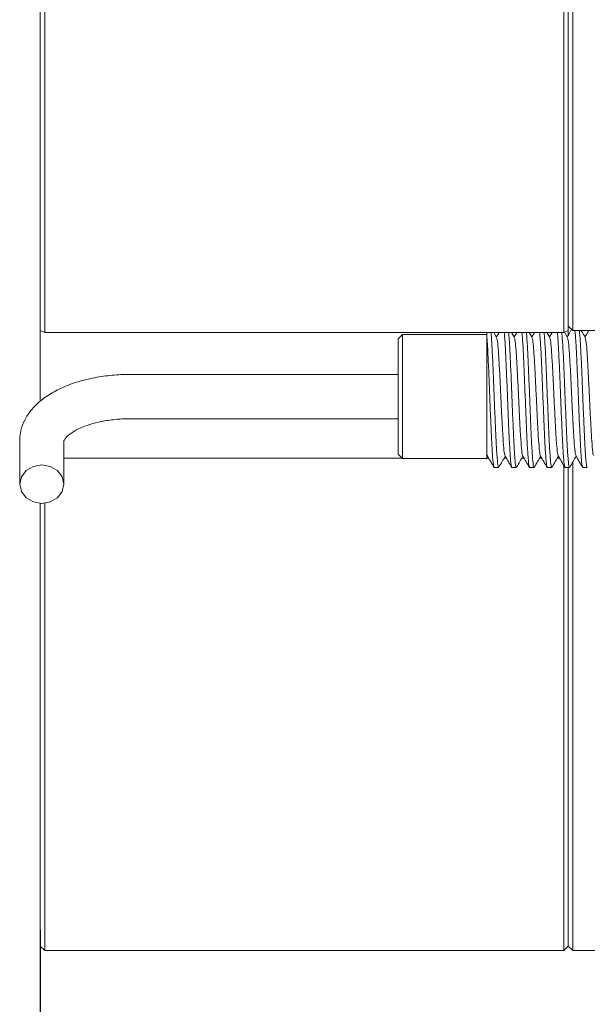
# Model space of a CAD drawing. Units: millimetres. Extents: x 0 to 659, y -1 to 558.
# Drawn here: x 198 to 211, y 35 to 58 of the extents above; entities that cross this region are included whole.
import ezdxf

# ---------------------------------------------------------------- set-up
doc = ezdxf.new("R2010")
doc.units = ezdxf.units.MM
doc.layers.add('图框', color=179, linetype='Continuous')
doc.styles.add('SLDTEXTSTYLE1', font='TXT', dxfattribs={"width": 0.7})
doc.dimstyles.new('SLDDIMSTYLE0', dxfattribs={"dimtxt": 4, "dimasz": 3, "dimexe": 0, "dimexo": 0.0625, "dimgap": 1, "dimtad": 2, "dimlfac": 2.5, "dimrnd": 1e-09, "dimzin": 12, "dimdsep": 46, "dimtxsty": 'SLDTEXTSTYLE1', "dimsah": 1, "dimcen": 0.09, "dimadec": 0, "dimazin": 3, "dimtfac": 1, "dimtofl": 0, "dimtmove": 0, "dimatfit": 3, "dimfxl": 0, "dimfrac": 2, "dimtolj": 1, "dimtzin": 12, "dimarcsym": 0})

# ---------------------------------------------------------------- blocks, each defined once
blk = doc.blocks.new('_D_30')
at = {"layer": '图框'}
for p, q in [((198.672, 36.966), (198.672, 18.832)), ((244.072, 37.106), (244.072, 18.832)), ((198.672, 21.832), (244.072, 21.832))]:
    blk.add_line(p, q, dxfattribs=at)
for centre, start, end in [((221.552, 24.477), 153.4349, 206.5651), ((221.191, 24.477), 333.4349, 26.5651)]:
    blk.add_arc(centre, 5.913, start, end, dxfattribs=at)
for points in [[(198.672, 21.832), (201.672, 21.324), (201.672, 22.34)], [(244.072, 21.832), (241.072, 22.34), (241.072, 21.324)]]:
    blk.add_solid(points, dxfattribs=at)
at = {"layer": '图框', "insert": (216.263, 26.989), "char_height": 4, "attachment_point": 1, "style": 'SLDTEXTSTYLE1'}
blk.add_mtext('113.5', dxfattribs=at)

msp = doc.modelspace()

# ---------------------------------------------------------------- linework, layer by layer
at = {"color": 7, "linetype": 'Continuous', "lineweight": 15}
for p, q in [((198.771604, 86.452304), (198.771604, 50.452509)), ((210.491604, 50.452509), (210.491604, 86.452304)), ((210.691604, 86.44012), (210.691604, 50.61097)), ((198.671604, 50.496931), (198.671604, 86.352504)), ((210.591604, 86.352504), (210.591604, 50.496931)), ((210.591604, 50.654551), (210.591604, 86.340384)), ((198.671604, 50.507675), (198.671604, 48.894878)), ((198.771604, 50.452509), (198.671604, 50.496931)), ((198.771604, 50.452509), (210.491604, 50.452509)), ((208.751604, 50.452509), (208.751604, 50.391736)), ((208.974055, 50.340636), (208.909247, 50.452509)), ((209.02715, 50.452509), (208.96819, 50.350761)), ((209.374055, 50.340636), (209.309247, 50.452509)), ((209.42715, 50.452509), (209.36819, 50.350761)), ((209.774055, 50.340636), (209.709247, 50.452509)), ((209.82715, 50.452509), (209.76819, 50.350761)), ((210.174055, 50.340636), (210.109247, 50.452509)), ((210.22715, 50.452509), (210.16819, 50.350761)), ((210.591604, 50.496931), (210.491604, 50.452509)), ((210.574055, 50.340636), (210.505636, 50.458742)), ((210.591604, 50.598131), (210.691604, 50.498131)), ((210.591604, 50.496931), (210.591604, 50.388564)), ((210.691604, 50.61097), (210.691604, 50.498131)), ((210.691604, 50.498131), (211.911604, 50.498131)), ((206.851604, 50.406096), (206.751604, 50.306096)), ((206.751604, 48.356096), (206.751604, 50.306096)), ((208.751604, 50.406096), (206.851604, 50.406096)), ((206.851604, 50.406096), (206.851604, 48.306096)), ((206.751604, 49.506096), (200.707016, 49.506096)), ((200.707016, 48.506096), (206.751604, 48.506096)), ((206.751604, 47.706096), (206.751604, 48.356096)), ((206.851604, 48.306096), (206.851604, 47.606096)), ((198.207016, 48.006096), (198.207016, 47.029208)), ((199.207016, 47.029208), (199.207016, 48.006096)), ((208.751604, 48.031609), (208.751604, 47.606096)), ((206.844226, 47.613474), (199.207016, 47.613474)), ((206.751604, 47.706096), (206.851604, 47.606096)), ((206.851604, 47.606096), (208.751604, 47.606096)), ((208.795833, 47.613474), (208.751604, 47.613474)), ((208.754201, 47.637283), (208.768124, 47.661317)), ((209.195833, 47.613474), (209.140409, 47.613474)), ((209.595833, 47.613474), (209.540409, 47.613474)), ((209.995833, 47.613474), (209.940409, 47.613474)), ((210.395833, 47.613474), (210.340409, 47.613474)), ((208.918224, 47.406096), (209.01822, 47.406096)), ((209.31822, 47.406096), (209.418213, 47.406096)), ((209.718213, 47.406096), (209.818204, 47.406096)), ((210.118204, 47.406096), (210.218194, 47.406096)), ((210.491604, 36.506096), (210.491604, 47.451687)), ((210.518194, 47.406096), (210.618183, 47.406096)), ((210.591604, 47.406096), (210.591604, 36.606096)), ((210.691604, 47.528974), (210.691604, 47.467197)), ((210.691604, 47.467197), (210.691604, 36.506096)), ((210.918183, 47.406096), (211.01817, 47.406096)), ((198.671604, 36.606096), (198.671604, 46.597283)), ((198.771604, 46.599823), (198.771604, 36.506096)), ((198.671604, 36.606096), (198.771604, 36.506096)), ((198.771604, 36.506096), (210.491604, 36.506096)), ((210.491604, 36.506096), (210.591604, 36.606096)), ((210.591604, 36.606096), (210.691604, 36.506096)), ((210.691604, 36.506096), (219.471604, 36.506096))]:
    msp.add_line(p, q, dxfattribs=at)
at = {"color": 7, "linetype": 'Continuous', "lineweight": 15, "flags": 128}
msp.add_lwpolyline([(198.207016, 47.029208), (198.245076, 46.863501), (198.353463, 46.723022), (198.515674, 46.629156), (198.707016, 46.596195), (198.898358, 46.629156), (199.060569, 46.723022), (199.168956, 46.863501), (199.207016, 47.029208), (199.168956, 47.194915), (199.060569, 47.335394), (198.898358, 47.429259), (198.707016, 47.462221), (198.515674, 47.429259), (198.353463, 47.335394), (198.245076, 47.194915), (198.207016, 47.029208)], dxfattribs=at)
at = {"color": 7, "linetype": 'Continuous', "lineweight": 15}
for points, knots in [([(208.844715, 50.452509), (208.848957, 50.409464), (208.860074, 50.296638), (208.879101, 49.946067), (208.900211, 49.467418), (208.920755, 48.931699), (208.942851, 48.408098), (208.962678, 47.945024), (208.984936, 47.606738), (209.002443, 47.41994), (209.013872, 47.425163), (209.01822, 47.42715)], [0, 0, 0, 0, 0.075421106, 0.197688582, 0.319211769, 0.440104251, 0.562686838, 0.682762948, 0.805485066, 0.926001755, 1, 1, 1, 1]), ([(209.144715, 50.452509), (209.148957, 50.409464), (209.160074, 50.296638), (209.179101, 49.946067), (209.200211, 49.467418), (209.220755, 48.931699), (209.242851, 48.408098), (209.262678, 47.945024), (209.284936, 47.606738), (209.302443, 47.41994), (209.313872, 47.425163), (209.31822, 47.42715)], [0, 0, 0, 0, 0.075421106, 0.197688582, 0.319211769, 0.440104251, 0.562686838, 0.682762948, 0.805485066, 0.926001755, 1, 1, 1, 1]), ([(209.244814, 50.452509), (209.24927, 50.406044), (209.260591, 50.287981), (209.279936, 49.930031), (209.300913, 49.448139), (209.321585, 48.911819), (209.343614, 48.389505), (209.363463, 47.929778), (209.385752, 47.597047), (209.402928, 47.416886), (209.414117, 47.424857), (209.418213, 47.427775)], [0, 0, 0, 0, 0.079447504, 0.201868082, 0.323296295, 0.444398555, 0.566976801, 0.687137621, 0.809948464, 0.930424281, 1, 1, 1, 1]), ([(209.544814, 50.452509), (209.54927, 50.406044), (209.560591, 50.287981), (209.579936, 49.930031), (209.600913, 49.448139), (209.621585, 48.911819), (209.643614, 48.389505), (209.663463, 47.929778), (209.685752, 47.597047), (209.702928, 47.416886), (209.714117, 47.424857), (209.718213, 47.427775)], [0, 0, 0, 0, 0.079447504, 0.201868082, 0.323296295, 0.444398555, 0.566976801, 0.687137621, 0.809948464, 0.930424281, 1, 1, 1, 1]), ([(209.644928, 50.452509), (209.649594, 50.402547), (209.661117, 50.279166), (209.680771, 49.913841), (209.701609, 49.428812), (209.722419, 48.891973), (209.744371, 48.371007), (209.764254, 47.914695), (209.786563, 47.587578), (209.803418, 47.4139), (209.814363, 47.42445), (209.818204, 47.428153)], [0, 0, 0, 0, 0.08341236, 0.205987029, 0.32732135, 0.44865567, 0.571230339, 0.691498362, 0.814398709, 0.934855896, 1, 1, 1, 1]), ([(209.944928, 50.452509), (209.949594, 50.402547), (209.961117, 50.279166), (209.980771, 49.913841), (210.001609, 49.428812), (210.022419, 48.891973), (210.044371, 48.371007), (210.064254, 47.914695), (210.086563, 47.587578), (210.103418, 47.4139), (210.114363, 47.42445), (210.118204, 47.428153)], [0, 0, 0, 0, 0.08341236, 0.205987029, 0.32732135, 0.44865567, 0.571230339, 0.691498362, 0.814398709, 0.934855896, 1, 1, 1, 1]), ([(210.045055, 50.452509), (210.049928, 50.398973), (210.06165, 50.270195), (210.081604, 49.897492), (210.102304, 49.409426), (210.123254, 48.87215), (210.145121, 48.352608), (210.16505, 47.899776), (210.187371, 47.578336), (210.203914, 47.410978), (210.21461, 47.42394), (210.218194, 47.428284)], [0, 0, 0, 0, 0.087322202, 0.21005106, 0.331302119, 0.452879531, 0.575450526, 0.695847415, 0.818837161, 0.939297155, 1, 1, 1, 1]), ([(210.345055, 50.452509), (210.349928, 50.398973), (210.36165, 50.270195), (210.381604, 49.897492), (210.402304, 49.409426), (210.423254, 48.87215), (210.445121, 48.352608), (210.46505, 47.899776), (210.487371, 47.578336), (210.503914, 47.410978), (210.51461, 47.42394), (210.518194, 47.428284)], [0, 0, 0, 0, 0.087322202, 0.21005106, 0.331302119, 0.452879531, 0.575450526, 0.695847415, 0.818837161, 0.939297155, 1, 1, 1, 1]), ([(210.444652, 50.459222), (210.449907, 50.400155), (210.462003, 50.264187), (210.482432, 49.881128), (210.503007, 49.389928), (210.52409, 48.85235), (210.545866, 48.33431), (210.565851, 47.885026), (210.588174, 47.569325), (210.604415, 47.408121), (210.614859, 47.423326), (210.618183, 47.428166)], [0, 0, 0, 0, 0.094082657, 0.216572895, 0.3373743, 0.458805937, 0.5809813, 0.701143328, 0.82382885, 0.943927928, 1, 1, 1, 1]), ([(210.66752, 50.522216), (210.657269, 50.50451), (210.624167, 50.447336), (210.59105, 50.390202), (210.56819, 50.350761)], [0, 0, 0, 0, 0.309680537, 1, 1, 1, 1]), ([(210.742008, 50.492015), (210.748128, 50.423819), (210.761082, 50.279455), (210.782425, 49.881799), (210.803008, 49.389749), (210.82409, 48.852399), (210.845866, 48.334297), (210.865851, 47.88503), (210.888174, 47.569324), (210.904415, 47.408121), (210.914859, 47.423326), (210.918183, 47.428166)], [0, 0, 0, 0, 0.1079856454, 0.2285960423, 0.3475435253, 0.4671115672, 0.5874119225, 0.70572984, 0.826532524, 0.9447884583, 1, 1, 1, 1]), ([(210.841744, 50.498131), (210.848199, 50.42447), (210.861484, 50.272882), (210.88325, 49.865179), (210.903717, 49.370209), (210.924927, 48.83261), (210.946605, 48.316109), (210.966657, 47.870449), (210.988972, 47.560547), (211.004921, 47.405325), (211.015108, 47.422605), (211.01817, 47.427799)], [0, 0, 0, 0, 0.113873758, 0.234342129, 0.352960353, 0.472477002, 0.592481242, 0.710680283, 0.831276684, 0.949290107, 1, 1, 1, 1]), ([(210.974055, 50.340636), (210.948915, 50.384022), (210.9185, 50.436511), (210.888101, 50.489024), (210.882828, 50.498131)], [0, 0, 0, 0, 0.8265589574, 1, 1, 1, 1]), ([(211.053574, 50.498131), (211.047971, 50.488455), (211.019517, 50.43931), (210.991051, 50.390201), (210.96819, 50.350761)], [0, 0, 0, 0, 0.196904714, 1, 1, 1, 1]), ([(208.751604, 50.391736), (208.760463, 50.25702), (208.77638, 50.014959), (208.799528, 49.483478), (208.819922, 48.952469), (208.842085, 48.426556), (208.861897, 47.960491), (208.884116, 47.616632), (208.901964, 47.423063), (208.913628, 47.425371), (208.918224, 47.42628)], [0, 0, 0, 0, 0.159124122, 0.285919082, 0.411760906, 0.539565546, 0.664686844, 0.792539961, 0.918251224, 1, 1, 1, 1]), ([(208.751604, 48.031609), (208.751604, 48.075373), (208.751604, 48.225908), (208.751604, 48.558617), (208.751604, 49.032734), (208.751604, 49.530188), (208.751604, 49.994199), (208.751604, 50.264721), (208.751604, 50.377584), (208.751604, 50.391736)], [0, 0, 0, 0, 0.0697083024, 0.2397761297, 0.4167784401, 0.5976172372, 0.7809544721, 0.9725338178, 1, 1, 1, 1]), ([(208.974004, 50.322901), (208.978413, 50.316531), (208.990005, 50.299783), (209.007353, 50.111377), (209.029114, 49.797975), (209.050208, 49.391315), (209.070756, 48.944067), (209.092852, 48.50525), (209.112675, 48.116871), (209.134948, 47.835731), (209.150995, 47.685317), (209.160899, 47.6865), (209.163735, 47.686839)], [0, 0, 0, 0, 0.0675293165, 0.1775482642, 0.2894131528, 0.4005961361, 0.5112012926, 0.6233548883, 0.7332121259, 0.8454935623, 0.9557544356, 1, 1, 1, 1]), ([(209.373986, 50.323604), (209.378673, 50.31584), (209.390545, 50.296172), (209.408099, 50.101773), (209.42995, 49.784254), (209.45091, 49.375239), (209.471586, 48.927393), (209.493614, 48.489688), (209.51346, 48.104071), (209.535765, 47.82772), (209.55148, 47.682321), (209.561137, 47.685398), (209.563716, 47.68622)], [0, 0, 0, 0, 0.0717231382, 0.1816827575, 0.2936307638, 0.4046700456, 0.5154108553, 0.6275032453, 0.7373819925, 0.8496873831, 0.9598545676, 1, 1, 1, 1]), ([(209.773968, 50.324519), (209.778932, 50.315234), (209.791082, 50.292506), (209.80885, 50.091988), (209.830785, 49.770423), (209.851605, 49.35912), (209.87242, 48.910749), (209.894371, 48.474206), (209.914251, 48.091405), (209.936579, 47.819904), (209.95197, 47.67937), (209.961376, 47.6842), (209.963695, 47.685392)], [0, 0, 0, 0, 0.075914989, 0.185826291, 0.297848534, 0.408735647, 0.51962276, 0.631645004, 0.741556306, 0.85387661, 0.963961023, 1, 1, 1, 1]), ([(210.17395, 50.325645), (210.17919, 50.314713), (210.191616, 50.288786), (210.209608, 50.082025), (210.231618, 49.756476), (210.252301, 49.342947), (210.273255, 48.894126), (210.295122, 48.458808), (210.315046, 48.078875), (210.337389, 47.812289), (210.352466, 47.676462), (210.361616, 47.682904), (210.363674, 47.684352)], [0, 0, 0, 0, 0.0801046278, 0.1899786511, 0.3020662221, 0.4128022708, 0.5238367789, 0.6357799723, 0.7457348642, 0.8580610395, 0.9680736425, 1, 1, 1, 1]), ([(210.573933, 50.326982), (210.579447, 50.314275), (210.592147, 50.28501), (210.610371, 50.071888), (210.632448, 49.742406), (210.653002, 49.32671), (210.674091, 48.877513), (210.695867, 48.443497), (210.715846, 48.066482), (210.738194, 47.804878), (210.752966, 47.673597), (210.761858, 47.681506), (210.763653, 47.683103)], [0, 0, 0, 0, 0.084291784, 0.19413959, 0.306283557, 0.416879218, 0.528052656, 0.639907941, 0.749917443, 0.862240453, 0.972192246, 1, 1, 1, 1]), ([(210.973916, 50.328529), (210.979703, 50.31392), (210.992673, 50.281178), (211.01114, 50.06158), (211.033275, 49.728215), (211.053711, 49.310414), (211.074928, 48.860916), (211.096606, 48.428277), (211.116651, 48.054228), (211.138995, 47.797677), (211.15347, 47.670771), (211.162101, 47.680005), (211.163631, 47.681643)], [0, 0, 0, 0, 0.088476148, 0.198308819, 0.310500234, 0.420966256, 0.532270106, 0.644028674, 0.75410379, 0.866414608, 0.976316627, 1, 1, 1, 1]), ([(200.707016, 49.506096), (200.635614, 49.505071), (200.429951, 49.50212), (200.092548, 49.469416), (199.707425, 49.396576), (199.344677, 49.287169), (199.012106, 49.140889), (198.730052, 48.962894), (198.50699, 48.759754), (198.34573, 48.541102), (198.242749, 48.306606), (198.209039, 48.123988), (198.207328, 48.02427), (198.207016, 48.006096)], [0, 0, 0, 0, 0.057327506, 0.165123201, 0.273555746, 0.383139898, 0.494545749, 0.608291242, 0.709804288, 0.804644285, 0.894066467, 0.980693196, 1, 1, 1, 1]), ([(199.207016, 48.006096), (199.206987, 48.006071), (199.206906, 48.006003), (199.210179, 48.022954), (199.252495, 48.085497), (199.352283, 48.173776), (199.513288, 48.2699), (199.726529, 48.359017), (199.985326, 48.432863), (200.279469, 48.484319), (200.526283, 48.504322), (200.669918, 48.505732), (200.707016, 48.506096)], [0, 0, 0, 0, 0.061240467, 0.172847681, 0.277196591, 0.387544414, 0.496846683, 0.608172245, 0.722629607, 0.839728624, 0.958605332, 1, 1, 1, 1]), ([(208.751604, 47.711569), (208.752574, 47.706007), (208.756437, 47.68384), (208.76062, 47.685788), (208.763754, 47.687247)], [0, 0, 0, 0, 0.2509105885, 1, 1, 1, 1]), ([(208.763563, 47.669193), (208.78871, 47.625776), (208.839014, 47.538925), (208.88929, 47.452081), (208.914432, 47.40865)], [0, 0, 0, 0, 0.499901664, 1, 1, 1, 1]), ([(209.023237, 47.411129), (209.048372, 47.45455), (209.096655, 47.537964), (209.144963, 47.621342), (209.168124, 47.661317)], [0, 0, 0, 0, 0.5205498611, 1, 1, 1, 1]), ([(209.163563, 47.669193), (209.18871, 47.625776), (209.239014, 47.538925), (209.28929, 47.452081), (209.314432, 47.40865)], [0, 0, 0, 0, 0.499901664, 1, 1, 1, 1]), ([(209.423237, 47.411129), (209.448372, 47.45455), (209.496655, 47.537964), (209.544963, 47.621342), (209.568124, 47.661317)], [0, 0, 0, 0, 0.520549861, 1, 1, 1, 1]), ([(209.563563, 47.669193), (209.58871, 47.625776), (209.639014, 47.538925), (209.68929, 47.452081), (209.714432, 47.40865)], [0, 0, 0, 0, 0.499901664, 1, 1, 1, 1]), ([(209.823237, 47.411129), (209.848372, 47.45455), (209.896655, 47.537964), (209.944963, 47.621342), (209.968124, 47.661317)], [0, 0, 0, 0, 0.520549861, 1, 1, 1, 1]), ([(209.963563, 47.669193), (209.98871, 47.625776), (210.039014, 47.538925), (210.08929, 47.452081), (210.114432, 47.40865)], [0, 0, 0, 0, 0.499901664, 1, 1, 1, 1]), ([(210.223237, 47.411129), (210.248372, 47.45455), (210.296655, 47.537964), (210.344963, 47.621342), (210.368124, 47.661317)], [0, 0, 0, 0, 0.520549861, 1, 1, 1, 1]), ([(210.363563, 47.669193), (210.38871, 47.625776), (210.439014, 47.538925), (210.48929, 47.452081), (210.514432, 47.40865)], [0, 0, 0, 0, 0.499901664, 1, 1, 1, 1]), ([(210.623237, 47.411129), (210.648372, 47.45455), (210.696655, 47.537964), (210.744963, 47.621342), (210.768124, 47.661317)], [0, 0, 0, 0, 0.520549861, 1, 1, 1, 1]), ([(210.763563, 47.669193), (210.78871, 47.625776), (210.839014, 47.538925), (210.88929, 47.452081), (210.914432, 47.40865)], [0, 0, 0, 0, 0.499901664, 1, 1, 1, 1])]:
    msp.add_open_spline(points, degree=3, knots=knots, dxfattribs=at)

# ---------------------------------------------------------------- dimensions: what is measured, and where the dimension line sits
at = {"layer": '图框'}
dim = msp.add_linear_dim(base=(244.071604, 21.832483), p1=(198.671604, 36.966096), p2=(244.071604, 37.106096), text='(<>)', dimstyle='SLDDIMSTYLE0', dxfattribs=at)
dim.commit()
dim.dimension.update_dxf_attribs({"geometry": '_D_30', "text_midpoint": (221.371604, 21.832483), "dimtype": 160})

doc.saveas('drawing.dxf')
